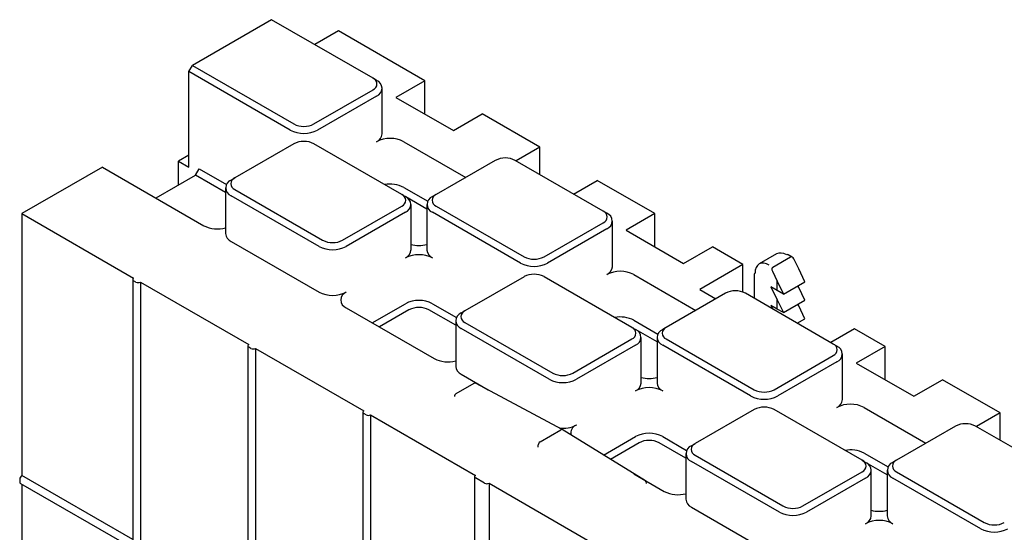
# Model space of a CAD drawing. Units: inches. Extents: x 0 to 176, y 0 to 136.
# Drawn here: x 102 to 108, y 107 to 110 of the extents above; entities that cross this region are included whole.
import ezdxf

# ---------------------------------------------------------------- set-up
doc = ezdxf.new("R2010")
doc.units = ezdxf.units.IN
doc.header["$LTSCALE"] = 16
doc.header["$MEASUREMENT"] = 0

msp = doc.modelspace()

# ---------------------------------------------------------------- linework, layer by layer
at = {"color": 7, "linetype": 'Continuous', "lineweight": 25}
for p, q in [((103.1066, 109.9672), (102.6205, 109.6865)), ((103.7302, 109.6072), (103.1066, 109.9672)), ((103.5176, 109.8982), (103.3718, 109.8141)), ((104.0479, 109.5921), (103.5176, 109.8982)), ((102.5984, 109.6483), (102.6205, 109.6865)), ((103.2219, 109.2883), (102.5984, 109.6483)), ((102.5984, 109.0614), (102.5984, 109.6483)), ((102.6205, 109.6865), (103.244, 109.3265)), ((103.7523, 109.5944), (103.7302, 109.6072)), ((104.0479, 109.5921), (103.8712, 109.49)), ((104.0479, 109.388), (104.0479, 109.5921)), ((103.3669, 109.3265), (103.7302, 109.5363)), ((103.7869, 109.2655), (103.7869, 109.5462)), ((103.7523, 109.498), (103.389, 109.2883)), ((103.8712, 109.49), (104.2247, 109.2859)), ((104.2247, 109.2859), (104.4015, 109.388)), ((104.755, 109.1839), (104.4015, 109.388)), ((103.9193, 109.2173), (104.2998, 108.9977)), ((103.244, 109.2046), (102.8807, 108.9949)), ((103.907, 108.8928), (103.3669, 109.2046)), ((104.755, 109.1839), (104.6092, 109.0997)), ((104.755, 109.0155), (104.755, 109.1839)), ((102.5984, 109.1348), (102.5347, 109.0981)), ((102.5347, 108.9512), (102.5347, 109.0981)), ((102.5347, 109.0981), (102.5984, 109.0614)), ((104.4815, 109.1025), (104.1182, 108.8928)), ((105.1444, 108.7908), (104.6043, 109.1025)), ((102.068, 109.0614), (101.5731, 108.7757)), ((102.068, 109.0614), (102.6916, 108.7014)), ((102.6399, 109.0119), (102.662, 109.0501)), ((102.662, 109.0501), (102.8291, 108.9537)), ((102.3969, 108.8716), (102.6399, 109.0119)), ((102.8241, 108.9056), (102.6399, 109.0119)), ((102.8587, 108.9821), (102.8807, 108.9949)), ((104.9628, 108.8956), (105.1086, 108.9798)), ((105.4621, 108.7757), (105.1086, 108.9798)), ((102.8241, 108.9339), (102.8241, 108.6532)), ((102.8807, 108.924), (103.4208, 108.6122)), ((103.9193, 108.9366), (104.0666, 108.8516)), ((103.3987, 108.5739), (102.8587, 108.8857)), ((103.907, 108.8928), (103.9291, 108.8801)), ((104.0615, 108.8035), (103.9327, 108.8779)), ((104.1182, 108.8928), (104.0961, 108.8801)), ((103.5437, 108.6122), (103.907, 108.8219)), ((103.9637, 108.5512), (103.9637, 108.8318)), ((104.0615, 108.8318), (104.0615, 108.5512)), ((104.1182, 108.8219), (104.6583, 108.5101)), ((105.1665, 108.778), (105.1444, 108.7908)), ((101.5731, 108.7757), (102.2593, 108.3795)), ((101.5731, 108.7757), (101.5731, 107.1667)), ((103.9291, 108.7836), (103.5658, 108.5739)), ((104.6362, 108.4719), (104.0961, 108.7836)), ((105.2011, 108.4491), (105.2011, 108.7298)), ((105.4621, 108.7757), (105.2854, 108.6736)), ((105.4621, 108.5716), (105.4621, 108.7757)), ((104.7811, 108.5101), (105.1444, 108.7199)), ((105.1665, 108.6816), (104.8032, 108.4719)), ((105.2854, 108.6736), (105.6389, 108.4695)), ((102.8587, 108.605), (103.3987, 108.2932)), ((105.6389, 108.4695), (105.8157, 108.5716)), ((106.0035, 108.4631), (105.8157, 108.5716)), ((106.2097, 108.5278), (106.1032, 108.4663)), ((106.1869, 108.4464), (106.296, 108.5094)), ((106.3063, 108.5088), (106.2808, 108.523)), ((106.346, 108.4369), (106.3158, 108.4982)), ((106.0035, 108.4631), (105.7384, 108.3101)), ((106.0035, 108.2931), (106.0035, 108.4631)), ((106.3836, 108.3573), (106.346, 108.4369)), ((102.2535, 108.3715), (102.2535, 106.7578)), ((102.2732, 108.3554), (102.2593, 108.3635)), ((104.6583, 108.3882), (104.295, 108.1785)), ((105.3212, 108.0764), (104.7811, 108.3882)), ((105.3335, 108.4009), (105.714, 108.1813)), ((106.0732, 108.4029), (106.0732, 108.2546)), ((106.1842, 108.4222), (106.2134, 108.3604)), ((102.301, 108.3554), (102.9664, 107.9713)), ((102.301, 108.3554), (102.301, 106.7464)), ((105.7384, 108.3101), (105.8377, 108.2527)), ((106.2134, 108.3032), (106.1758, 108.3257)), ((106.1758, 108.3257), (106.2134, 108.246)), ((106.2134, 108.3604), (106.2524, 108.2815)), ((106.2134, 108.3032), (106.2134, 108.3604)), ((106.2524, 108.2815), (106.2134, 108.3032)), ((106.2524, 108.2815), (106.3836, 108.3573)), ((106.346, 108.3226), (106.341, 108.3327)), ((106.3836, 108.2429), (106.346, 108.3226)), ((105.8957, 108.2861), (105.5324, 108.0764)), ((106.5586, 107.9744), (106.0185, 108.2861)), ((106.2134, 108.1889), (106.2134, 108.246)), ((106.2134, 108.246), (106.2524, 108.1672)), ((106.2524, 108.1672), (106.3836, 108.2429)), ((103.5658, 108.1968), (104.1058, 107.885)), ((103.7254, 108.1047), (103.9291, 108.2223)), ((103.9512, 108.184), (103.7695, 108.0792)), ((104.2383, 108.0892), (104.074, 108.184)), ((104.0961, 108.2223), (104.2433, 108.1373)), ((106.2134, 108.1889), (106.1758, 108.2114)), ((106.1758, 108.2114), (106.1862, 108.1893)), ((106.2524, 108.1672), (106.2134, 108.1889)), ((106.346, 108.2083), (106.341, 108.2184)), ((106.3836, 108.1286), (106.346, 108.2083)), ((104.2729, 108.1657), (104.295, 108.1785)), ((106.3375, 108.102), (106.3836, 108.1286)), ((104.2383, 108.1175), (104.2383, 107.8368)), ((104.8129, 107.7575), (104.2729, 108.0693)), ((104.295, 108.1076), (104.835, 107.7958)), ((105.3212, 108.0764), (105.3433, 108.0637)), ((105.3335, 108.1202), (105.4808, 108.0352)), ((105.4757, 107.9871), (105.3469, 108.0615)), ((105.5324, 108.0764), (105.5103, 108.0637)), ((106.3439, 108.0983), (106.341, 108.104)), ((106.6885, 108.0677), (106.5427, 107.9835)), ((106.8764, 107.9593), (106.6885, 108.0677)), ((104.9579, 107.7958), (105.3212, 108.0055)), ((105.3779, 107.7348), (105.3779, 108.0154)), ((105.4757, 108.0154), (105.4757, 107.7348)), ((105.5324, 108.0055), (106.0725, 107.6937)), ((102.9606, 107.9633), (102.9606, 106.3496)), ((102.9803, 107.9472), (102.9664, 107.9552)), ((103.0081, 107.9472), (103.6735, 107.5631)), ((103.0081, 107.9472), (103.0081, 106.3382)), ((105.3433, 107.9672), (104.98, 107.7575)), ((106.0504, 107.6554), (105.5103, 107.9672)), ((106.5807, 107.9616), (106.5586, 107.9744)), ((106.8764, 107.9593), (106.6996, 107.8572)), ((106.8764, 107.7552), (106.8764, 107.9593)), ((106.1953, 107.6937), (106.5586, 107.9034)), ((106.6153, 107.6327), (106.6153, 107.9134)), ((106.5807, 107.8652), (106.2174, 107.6554)), ((106.6996, 107.8572), (107.0531, 107.6531)), ((104.2729, 107.7886), (104.4377, 107.6935)), ((104.3492, 107.7326), (104.2384, 107.6686)), ((104.8931, 107.4486), (104.3645, 107.7328)), ((107.0531, 107.6531), (107.2299, 107.7552)), ((107.5835, 107.5511), (107.2299, 107.7552)), ((104.2306, 107.655), (104.2306, 107.6528)), ((106.7477, 107.5845), (107.1282, 107.3648)), ((103.6677, 107.5551), (103.6677, 105.9414)), ((103.6874, 107.539), (103.6735, 107.547)), ((103.7153, 107.539), (104.3597, 107.167)), ((103.7153, 107.539), (103.7153, 94.4744)), ((106.0725, 107.5718), (105.7092, 107.3621)), ((106.7354, 107.26), (106.1953, 107.5718)), ((107.5835, 107.5511), (107.4377, 107.4669)), ((107.5835, 107.3827), (107.5835, 107.5511)), ((107.3099, 107.4697), (106.9466, 107.26)), ((107.9728, 107.158), (107.4327, 107.4697)), ((104.7564, 107.3733), (104.8854, 107.4477)), ((105.4038, 107.1328), (104.8934, 107.4484)), ((105.1462, 107.2921), (105.3433, 107.4059)), ((105.5103, 107.4059), (105.6576, 107.3208)), ((104.7453, 107.3414), (104.7453, 107.3541)), ((105.3654, 107.3676), (105.1889, 107.2657)), ((105.6525, 107.2727), (105.4882, 107.3676)), ((105.6871, 107.3493), (105.7092, 107.3621)), ((105.6525, 107.3011), (105.6525, 107.0204)), ((105.7092, 107.2911), (106.2493, 106.9794)), ((106.7477, 107.3038), (106.895, 107.2188)), ((106.2272, 106.9411), (105.6871, 107.2529)), ((106.7354, 107.26), (106.7575, 107.2472)), ((106.8899, 107.1707), (106.7611, 107.2451)), ((106.9466, 107.26), (106.9245, 107.2472)), ((102.2535, 106.7739), (101.5731, 107.1667)), ((104.3544, 107.1592), (104.3544, 106.6489)), ((105.3331, 107.1765), (105.52, 107.0686)), ((106.3721, 106.9794), (106.7354, 107.1891)), ((106.7921, 106.9183), (106.7921, 107.199)), ((106.8899, 107.199), (106.8899, 106.9183)), ((106.9466, 107.1891), (107.4867, 106.8773)), ((101.5591, 107.1426), (101.5591, 107.1265)), ((101.5632, 107.1175), (102.2535, 106.719)), ((101.5731, 107.1118), (101.5731, 105.5336)), ((104.4159, 107.119), (104.3602, 107.1512)), ((104.4432, 107.1188), (105.0877, 106.7467)), ((104.4432, 107.1188), (104.4432, 106.6084)), ((105.4112, 107.1172), (105.4112, 107.1195)), ((106.7575, 107.1508), (106.3942, 106.9411)), ((107.4646, 106.839), (106.9245, 107.1508)), ((105.6871, 106.9722), (106.2272, 106.6604))]:
    msp.add_line(p, q, dxfattribs=at)
for centre, radius, start, end in [((103.7167, 109.5717), 0.0379, 290.78353, 69.21647), ((103.734, 109.5462), 0.0516, 290.78336, 69.2167), ((103.3055, 109.4495), 0.1815, 242.60964, 297.39034), ((103.3055, 109.4451), 0.1335, 242.60974, 297.39026), ((103.3055, 109.0861), 0.1335, 62.60967, 117.39033), ((103.7278, 109.2714), 0.0594, 294.37474, 354.30502), ((103.8358, 109.0561), 0.1815, 62.60965, 117.39033), ((104.5429, 108.984), 0.1335, 62.6097, 117.3903), ((102.877, 108.9339), 0.0516, 110.7834, 249.2166), ((102.8942, 108.9594), 0.0379, 110.78347, 249.21653), ((103.8358, 108.7749), 0.182, 62.68803, 100.83907), ((103.8935, 108.8574), 0.0379, 290.78347, 69.21653), ((103.9108, 108.8318), 0.0516, 290.78332, 69.21655), ((104.1144, 108.8318), 0.0516, 110.78345, 249.21668), ((104.1316, 108.8574), 0.0379, 110.78347, 249.21653), ((105.1309, 108.7553), 0.0379, 290.78364, 69.21636), ((105.1482, 108.7298), 0.0516, 290.78347, 69.21653), ((102.7756, 108.8641), 0.183, 242.69887, 285.36419), ((102.8832, 108.6591), 0.0594, 185.69474, 245.62546), ((103.4822, 108.7307), 0.1335, 242.60974, 297.39026), ((103.4822, 108.7351), 0.1815, 242.60966, 297.39036), ((103.9045, 108.5571), 0.0594, 294.37444, 354.30544), ((104.0126, 108.7744), 0.1951, 255.47892, 284.52108), ((104.1206, 108.5571), 0.0594, 185.69456, 245.62556), ((104.0126, 108.3418), 0.1815, 62.60963, 117.39037), ((104.7197, 108.6287), 0.1335, 242.6098, 297.3902), ((106.2777, 108.516), 0.00766, 66.65158, 126.68255), ((104.7197, 108.633), 0.1815, 242.60972, 297.39028), ((105.142, 108.455), 0.0594, 294.37451, 354.30559), ((102.2623, 108.3715), 0.00859, 110.78335, 249.21648), ((104.7197, 108.2697), 0.1335, 62.60973, 117.39027), ((105.25, 108.2397), 0.1815, 62.6096, 117.3904), ((106.0807, 108.4024), 0.00751, 112.81316, 175.86402), ((102.2871, 108.3823), 0.0303, 242.60964, 297.39042), ((103.4822, 108.4544), 0.1815, 242.60966, 297.39036), ((103.5841, 108.245), 0.0516, 110.78337, 249.2167), ((104.0126, 108.0611), 0.1815, 62.60963, 117.39037), ((105.9571, 108.1676), 0.1335, 62.6098, 117.3902), ((104.0126, 108.0654), 0.1335, 62.60964, 117.39036), ((104.2912, 108.1175), 0.0516, 110.78326, 249.21668), ((104.3084, 108.143), 0.0379, 110.78359, 249.21641), ((105.25, 107.9585), 0.182, 62.68811, 100.83897), ((105.3077, 108.041), 0.0379, 290.78353, 69.21647), ((105.325, 108.0154), 0.0516, 290.78323, 69.21665), ((105.5286, 108.0154), 0.0516, 110.78353, 249.21647), ((105.5459, 108.041), 0.0379, 110.78364, 249.21636), ((102.9694, 107.9633), 0.00859, 110.78264, 249.21681), ((102.9942, 107.9741), 0.0303, 242.60979, 297.39014), ((106.5452, 107.9389), 0.0379, 290.78316, 69.21684), ((106.5624, 107.9134), 0.0516, 290.78348, 69.21677), ((104.1898, 108.0477), 0.183, 242.69881, 285.36432), ((104.2974, 107.8427), 0.0594, 185.69487, 245.62538), ((104.8965, 107.9143), 0.1335, 242.60976, 297.39024), ((105.4268, 107.958), 0.1951, 255.47912, 284.52081), ((104.3571, 107.7191), 0.0156, 61.73443, 119.99731), ((104.8965, 107.9187), 0.1815, 242.60961, 297.39041), ((105.3188, 107.7406), 0.0594, 294.3746, 354.30504), ((105.4268, 107.5254), 0.1815, 62.60972, 117.39032), ((105.5348, 107.7406), 0.0594, 185.69442, 245.62551), ((104.2462, 107.655), 0.0156, 119.99731, 180), ((106.1339, 107.8166), 0.1815, 242.60962, 297.3903), ((106.1339, 107.8123), 0.1335, 242.60954, 297.39046), ((106.1339, 107.4532), 0.1335, 62.60999, 117.39001), ((106.5562, 107.6386), 0.0594, 294.37558, 354.30406), ((106.6642, 107.4233), 0.1815, 62.60969, 117.39039), ((103.6765, 107.5551), 0.00859, 110.78224, 249.21647), ((103.7013, 107.5659), 0.0303, 242.60938, 297.39055), ((104.8973, 107.636), 0.1794, 263.12404, 297.45587), ((104.9986, 107.4278), 0.0524, 110.85027, 194.41759), ((107.3713, 107.3512), 0.1335, 62.60978, 117.39045), ((105.4268, 107.2447), 0.1815, 62.60972, 117.39032), ((105.4268, 107.249), 0.1335, 62.60973, 117.39027), ((105.7054, 107.3011), 0.0516, 110.78323, 249.21646), ((105.7226, 107.3266), 0.0379, 110.78407, 249.21593), ((106.6642, 107.1421), 0.182, 62.68782, 100.83935), ((106.7219, 107.2245), 0.0379, 290.78304, 69.21696), ((106.7392, 107.199), 0.0516, 290.78326, 69.21687), ((106.9428, 107.199), 0.0516, 110.78331, 249.21644), ((106.9601, 107.2245), 0.0379, 110.78308, 249.21625), ((101.5894, 107.1412), 0.0303, 122.60664, 177.39392), ((104.3632, 107.1592), 0.00852, 113.78654, 249.66704), ((101.5689, 107.1255), 0.00984, 174.18232, 234.50435), ((104.4298, 107.146), 0.0304, 242.69904, 296.14971), ((105.3956, 107.1195), 0.0156, 0, 58.27094), ((105.604, 107.2312), 0.183, 242.69891, 285.36413), ((105.7116, 107.0263), 0.0594, 185.69451, 245.62554), ((106.3107, 107.0979), 0.1335, 242.6095, 297.3905), ((106.3107, 107.1023), 0.1815, 242.60953, 297.39041), ((106.733, 106.9242), 0.0594, 294.37535, 354.3043), ((106.841, 107.1416), 0.1951, 255.47829, 284.52178), ((106.949, 106.9242), 0.0594, 185.69452, 245.62542), ((106.841, 106.7089), 0.1815, 62.60971, 117.39041), ((107.5481, 106.9959), 0.1335, 242.60954, 297.39046), ((107.5481, 107.0002), 0.1815, 242.60954, 297.39038)]:
    msp.add_arc(centre, radius, start, end, dxfattribs=at)
for centre, major_axis, ratio, start_param, end_param in [((106.2731, 108.4201), (-0.0639, 0.1074), 0.586131, 5.489996, 6.275312), ((106.3047, 108.4918), (-0.0079, 0.018), 0.646539, 4.784852, 6.355648), ((106.1648, 108.3575), (-0.0611, 0.1091), 0.568498, 5.505275, 7.076071), ((106.1953, 108.4286), (-0.0074, 0.0183), 0.643699, 0.091268, 1.662064), ((104.8854, 107.435), (0.0078, 0.0135), 0.577206, 6.265736, 7.06835), ((104.7564, 107.3605), (0.0078, 0.0135), 0.577557, 0.785469, 2.355961)]:
    msp.add_ellipse(centre, major_axis=major_axis, ratio=ratio, start_param=start_param, end_param=end_param, dxfattribs=at)

doc.saveas('drawing.dxf')
